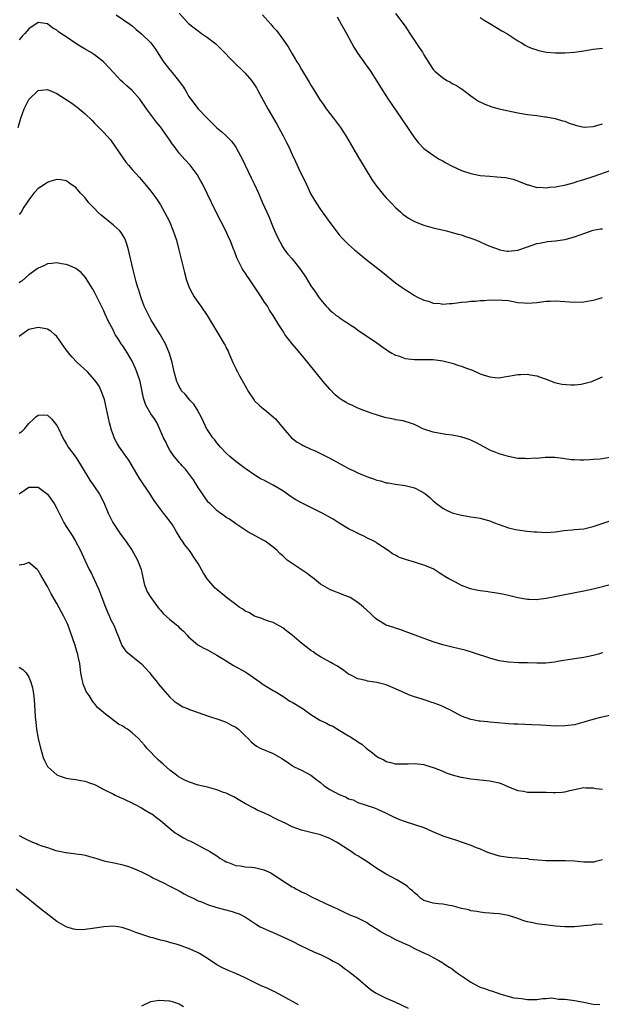
# Model space of a CAD drawing. Units: inches. Extents: x 2604000 to 2607000, y 1488000 to 1491000.
# Drawn here: x 2604139 to 2604263, y 1490492 to 1490702 of the extents above; entities that cross this region are included whole.
import ezdxf

# ---------------------------------------------------------------- set-up
doc = ezdxf.new("R2010")
doc.units = ezdxf.units.IN
doc.header["$MEASUREMENT"] = 0
doc.layers.add('LD26041488_10ft', color=41, linetype='Continuous')

msp = doc.modelspace()

# ---------------------------------------------------------------- linework, layer by layer
at = {"layer": 'LD26041488_10ft'}
for points, elevation in [([(2604159.63, 1490703), (2604162.51, 1490701), (2604163, 1490700.6), (2604163.85, 1490699.85), (2604165, 1490698.93), (2604167, 1490697.02), (2604167.85, 1490695.85), (2604169.65, 1490693), (2604171, 1490691.27), (2604171.13, 1490691.13), (2604172.85, 1490689), (2604173, 1490688.77), (2604173.77, 1490687.77), (2604174.23, 1490687), (2604174.53, 1490686.53), (2604175, 1490685.7), (2604175.48, 1490685), (2604177, 1490683), (2604179, 1490680.89), (2604180.9, 1490679), (2604181, 1490678.9), (2604182.06, 1490678.06), (2604183, 1490677.22), (2604184.11, 1490676.11), (2604184.88, 1490675), (2604185, 1490674.81), (2604186.02, 1490673), (2604186.36, 1490672.36), (2604188.32, 1490668.32), (2604188.9, 1490667), (2604189.82, 1490665), (2604190.2, 1490664.2), (2604190.72, 1490663), (2604192.06, 1490660.06), (2604193, 1490657.74), (2604193.82, 1490655.82), (2604195, 1490653.52), (2604195.35, 1490653), (2604196.09, 1490652.09), (2604197, 1490651.07), (2604198.8, 1490648.8), (2604199.98, 1490647), (2604201, 1490645.32), (2604201.99, 1490643.99), (2604202.61, 1490643), (2604203, 1490642.43), (2604204.24, 1490641), (2604204.62, 1490640.62), (2604205, 1490640.14), (2604205.66, 1490639.66), (2604206.39, 1490639), (2604206.77, 1490638.77), (2604207, 1490638.57), (2604208.27, 1490637.73), (2604209, 1490637.28), (2604209.37, 1490637), (2604210.37, 1490636.37), (2604211, 1490635.91), (2604211.52, 1490635.52), (2604215, 1490633.17), (2604216.26, 1490632.26), (2604217, 1490631.78), (2604217.45, 1490631.45), (2604218.19, 1490631), (2604219, 1490630.59), (2604219.6, 1490630.4), (2604221, 1490629.89), (2604223, 1490629.63), (2604224.38, 1490629.62), (2604225, 1490629.66), (2604226.37, 1490629.63), (2604227, 1490629.67), (2604228.55, 1490629.45), (2604229, 1490629.4), (2604231, 1490628.87), (2604232.4, 1490628.4), (2604233, 1490628.23), (2604233.88, 1490627.88), (2604235.35, 1490627.35), (2604237, 1490626.63), (2604237.58, 1490626.42), (2604239, 1490625.94), (2604240.18, 1490625.82), (2604241, 1490625.78), (2604242.07, 1490625.93), (2604243, 1490626.11), (2604243.78, 1490626.22), (2604245, 1490626.47), (2604245.55, 1490626.45), (2604247, 1490626.52), (2604247.62, 1490626.38), (2604249, 1490626.15), (2604250.33, 1490625.67), (2604251, 1490625.45), (2604252.27, 1490625), (2604252.79, 1490624.79), (2604254.39, 1490624.39), (2604256.24, 1490624.24), (2604257, 1490624.29), (2604258.44, 1490624.44), (2604259, 1490624.54), (2604260.73, 1490625), (2604261, 1490625.09), (2604263, 1490626)], 9160), ([(2604173, 1490703.32), (2604175, 1490701.13), (2604176.18, 1490700.18), (2604177, 1490699.55), (2604177.77, 1490699), (2604179, 1490698.16), (2604180.51, 1490697), (2604180.78, 1490696.78), (2604181.8, 1490695.8), (2604184.73, 1490692.73), (2604186.57, 1490691), (2604187, 1490690.58), (2604188.36, 1490689), (2604189, 1490688.11), (2604189.42, 1490687.42), (2604189.67, 1490687), (2604191.83, 1490683), (2604193.72, 1490679.72), (2604195, 1490677.37), (2604195.81, 1490675.81), (2604196.2, 1490675), (2604197, 1490673.27), (2604197.74, 1490671.74), (2604198.07, 1490671), (2604198.38, 1490670.38), (2604199, 1490669.01), (2604199.67, 1490667.67), (2604199.97, 1490667), (2604201, 1490664.84), (2604202.1, 1490663), (2604203, 1490661.59), (2604205, 1490658.79), (2604207, 1490656.19), (2604207.54, 1490655.54), (2604208.07, 1490655), (2604209, 1490654.1), (2604210.24, 1490653), (2604211, 1490652.39), (2604212.69, 1490651), (2604215.21, 1490649), (2604216.22, 1490648.22), (2604219, 1490645.99), (2604220.41, 1490645), (2604221, 1490644.56), (2604221.98, 1490643.98), (2604223, 1490643.3), (2604223.53, 1490643), (2604225, 1490642.28), (2604225.96, 1490642.04), (2604227, 1490641.65), (2604228.44, 1490641.56), (2604229, 1490641.44), (2604230.44, 1490641.56), (2604231, 1490641.56), (2604233, 1490641.82), (2604234.11, 1490641.89), (2604235, 1490642.04), (2604235.96, 1490642.04), (2604237, 1490642.19), (2604237.83, 1490642.17), (2604239, 1490642.33), (2604239.7, 1490642.3), (2604241, 1490642.37), (2604241.72, 1490642.28), (2604243, 1490642.17), (2604245, 1490641.8), (2604246.29, 1490641.71), (2604247, 1490641.64), (2604249, 1490641.81), (2604251, 1490642.04), (2604251.92, 1490642.08), (2604253, 1490642.1), (2604257, 1490641.87), (2604259, 1490641.92), (2604261, 1490642.26), (2604261.58, 1490642.42), (2604263, 1490642.87)], 9170), ([(2604190.69, 1490703), (2604192.45, 1490701), (2604192.72, 1490700.72), (2604193, 1490700.37), (2604193.65, 1490699.65), (2604195, 1490697.8), (2604196.14, 1490696.14), (2604197, 1490694.64), (2604197.63, 1490693.63), (2604198, 1490693), (2604198.39, 1490692.39), (2604199, 1490691.32), (2604200.63, 1490688.63), (2604201, 1490687.99), (2604201.6, 1490687), (2604202.85, 1490685), (2604203.73, 1490683.73), (2604204.25, 1490683), (2604205, 1490681.99), (2604205.78, 1490681), (2604207.27, 1490679), (2604208.57, 1490677), (2604210.89, 1490673), (2604213.95, 1490667.95), (2604214.57, 1490667), (2604215, 1490666.43), (2604216.15, 1490665), (2604216.54, 1490664.54), (2604217, 1490664.06), (2604217.51, 1490663.51), (2604218.06, 1490663), (2604219, 1490662.01), (2604220.11, 1490661), (2604220.56, 1490660.56), (2604221.7, 1490659.7), (2604223, 1490659.01), (2604225, 1490658.23), (2604227, 1490657.67), (2604229.79, 1490657), (2604231, 1490656.69), (2604232.29, 1490656.29), (2604233, 1490656.14), (2604233.83, 1490655.83), (2604235, 1490655.49), (2604236.16, 1490655), (2604237, 1490654.67), (2604238.14, 1490654.14), (2604239, 1490653.78), (2604241, 1490653.02), (2604241.13, 1490653), (2604242.73, 1490652.73), (2604243, 1490652.71), (2604245, 1490652.91), (2604247, 1490653.59), (2604248, 1490654), (2604249, 1490654.3), (2604249.57, 1490654.43), (2604251, 1490654.71), (2604251.28, 1490654.72), (2604253, 1490654.91), (2604255, 1490655.19), (2604255.28, 1490655.28), (2604257, 1490655.72), (2604258.19, 1490656.19), (2604259, 1490656.48), (2604261, 1490657.13), (2604262.58, 1490657.42), (2604263, 1490657.48)], 9180), ([(2604219, 1490703.24), (2604221, 1490700.57), (2604222.01, 1490699), (2604223, 1490697.51), (2604224.03, 1490696.03), (2604224.68, 1490695), (2604225, 1490694.43), (2604226.36, 1490692.36), (2604227, 1490691.33), (2604227.3, 1490691), (2604229, 1490689.55), (2604229.36, 1490689.36), (2604229.91, 1490689), (2604230.63, 1490688.63), (2604231, 1490688.39), (2604231.96, 1490687.96), (2604233, 1490687.23), (2604233.15, 1490687.15), (2604235, 1490685.72), (2604236, 1490685), (2604236.6, 1490684.6), (2604237.94, 1490683.94), (2604239.42, 1490683.42), (2604241, 1490683), (2604243, 1490682.56), (2604245, 1490682.14), (2604247, 1490681.79), (2604248.41, 1490681.59), (2604249, 1490681.52), (2604250.71, 1490681.29), (2604251, 1490681.27), (2604252.94, 1490680.94), (2604254.44, 1490680.44), (2604255, 1490680.32), (2604255.89, 1490679.89), (2604257, 1490679.59), (2604257.41, 1490679.41), (2604259.08, 1490679.08), (2604261, 1490679.2), (2604261.25, 1490679.25), (2604263, 1490679.8)], 9200), ([(2604264.89, 1490608.89), (2604262.48, 1490608.48), (2604261, 1490608.36), (2604260.28, 1490608.28), (2604259, 1490608.27), (2604258.23, 1490608.23), (2604257, 1490608.31), (2604256.33, 1490608.33), (2604255, 1490608.53), (2604254.57, 1490608.57), (2604252.82, 1490608.82), (2604251, 1490608.81), (2604250.82, 1490608.82), (2604249, 1490608.61), (2604248.64, 1490608.64), (2604247, 1490608.5), (2604246.56, 1490608.56), (2604245, 1490608.62), (2604242.99, 1490608.99), (2604241, 1490609.57), (2604239.97, 1490610.03), (2604239, 1490610.4), (2604237.86, 1490611), (2604237, 1490611.5), (2604236.02, 1490612.02), (2604235, 1490612.48), (2604234.63, 1490612.63), (2604233.54, 1490613), (2604232.79, 1490613.21), (2604231, 1490613.56), (2604229.69, 1490613.69), (2604227, 1490614.18), (2604225, 1490614.85), (2604224.64, 1490615), (2604223.56, 1490615.56), (2604223, 1490615.8), (2604222.13, 1490616.13), (2604221, 1490616.47), (2604220.57, 1490616.57), (2604219, 1490616.84), (2604218.88, 1490616.88), (2604218.18, 1490617), (2604216.68, 1490617.32), (2604213.79, 1490618.21), (2604211.68, 1490619), (2604211.21, 1490619.21), (2604211, 1490619.28), (2604209.84, 1490619.84), (2604209, 1490620.22), (2604208.49, 1490620.49), (2604207.66, 1490621), (2604207, 1490621.45), (2604206.16, 1490622.16), (2604205, 1490623.31), (2604203.57, 1490625), (2604200.34, 1490629), (2604198.7, 1490631), (2604197.92, 1490631.92), (2604197.04, 1490633), (2604195.48, 1490635), (2604195.28, 1490635.28), (2604195, 1490635.73), (2604194.17, 1490637), (2604192.98, 1490639), (2604192.18, 1490640.18), (2604191.74, 1490641), (2604191, 1490642.06), (2604190.4, 1490643), (2604189.83, 1490643.83), (2604189, 1490645.14), (2604187.69, 1490647), (2604187.41, 1490647.41), (2604187, 1490648.08), (2604186.62, 1490648.62), (2604186.38, 1490649), (2604185.83, 1490650.17), (2604185.28, 1490651.28), (2604184.73, 1490652.73), (2604184.64, 1490653), (2604183.82, 1490655), (2604183.55, 1490655.55), (2604182.88, 1490657), (2604180.88, 1490661), (2604178.95, 1490664.95), (2604177.92, 1490667), (2604177.6, 1490667.6), (2604176.88, 1490668.88), (2604176.81, 1490669), (2604175.34, 1490671), (2604174.21, 1490672.21), (2604173, 1490673.56), (2604171.89, 1490675), (2604171.51, 1490675.51), (2604171, 1490676.33), (2604170.54, 1490677), (2604169, 1490679.14), (2604168.15, 1490680.15), (2604167.51, 1490681), (2604166.06, 1490683), (2604165.63, 1490683.63), (2604164.79, 1490684.79), (2604164.63, 1490685), (2604163, 1490686.84), (2604161.87, 1490687.87), (2604161, 1490688.63), (2604160.61, 1490689), (2604159, 1490690.69), (2604157, 1490692.92), (2604156.91, 1490693), (2604155, 1490694.47), (2604154.15, 1490695), (2604153, 1490695.67), (2604152.19, 1490696.19), (2604151, 1490696.9), (2604149, 1490698.26), (2604147.86, 1490699), (2604147.37, 1490699.37), (2604147, 1490699.69), (2604146.14, 1490700.14), (2604145, 1490701.02), (2604143, 1490701.37), (2604141, 1490700.02), (2604140.15, 1490699), (2604139.6, 1490698.4), (2604139, 1490697.63)], 9150), ([(2604206.55, 1490702.55), (2604207.45, 1490701), (2604207.98, 1490699.98), (2604208.55, 1490699), (2604209.65, 1490697), (2604210.12, 1490696.12), (2604211, 1490694.71), (2604212.22, 1490693), (2604212.53, 1490692.53), (2604213.67, 1490691), (2604215, 1490688.86), (2604216.12, 1490687), (2604217.44, 1490685), (2604220.19, 1490681), (2604221.55, 1490679), (2604222.12, 1490678.12), (2604223, 1490676.83), (2604223.79, 1490675.79), (2604225, 1490674.51), (2604227, 1490673.09), (2604228.26, 1490672.26), (2604229, 1490671.92), (2604229.55, 1490671.55), (2604230.85, 1490670.85), (2604233, 1490669.84), (2604235, 1490669.19), (2604237, 1490668.82), (2604239, 1490668.64), (2604240.53, 1490668.53), (2604242.34, 1490668.34), (2604244, 1490668), (2604245.47, 1490667.47), (2604247, 1490666.8), (2604247.23, 1490666.77), (2604249, 1490666.25), (2604249.68, 1490666.32), (2604251, 1490666.18), (2604251.69, 1490666.31), (2604253, 1490666.36), (2604255.2, 1490666.8), (2604257, 1490667.33), (2604257.5, 1490667.5), (2604259, 1490667.94), (2604261, 1490668.58), (2604265, 1490669.99)], 9190), ([(2604237, 1490702.41), (2604237.8, 1490701.8), (2604239, 1490701.15), (2604240.33, 1490700.33), (2604241.59, 1490699.59), (2604242.65, 1490699), (2604245, 1490697.44), (2604245.74, 1490697), (2604246.51, 1490696.51), (2604247, 1490696.24), (2604247.86, 1490695.86), (2604249, 1490695.49), (2604249.38, 1490695.38), (2604251.04, 1490695.04), (2604253, 1490694.85), (2604255, 1490694.86), (2604257, 1490695.04), (2604259, 1490695.31), (2604261, 1490695.64), (2604263, 1490695.89)], 9210), ([(2604138.75, 1490679), (2604139.3, 1490681), (2604140.01, 1490683), (2604141, 1490684.98), (2604143, 1490686.88), (2604145, 1490687.09), (2604147, 1490686.23), (2604149, 1490684.98), (2604150.19, 1490684.19), (2604151.34, 1490683.34), (2604151.76, 1490683), (2604153, 1490681.9), (2604154.48, 1490680.48), (2604155, 1490679.92), (2604157, 1490677.92), (2604158.36, 1490676.36), (2604161, 1490672.55), (2604161.66, 1490671.66), (2604162.24, 1490671), (2604163, 1490670.08), (2604164.46, 1490668.46), (2604165, 1490667.89), (2604167, 1490665.45), (2604168.02, 1490664.02), (2604169, 1490662.52), (2604169.88, 1490661), (2604170.9, 1490659), (2604171.74, 1490657), (2604172.04, 1490656.04), (2604172.4, 1490655), (2604172.93, 1490653), (2604174.13, 1490648.13), (2604174.56, 1490646.56), (2604175.11, 1490645), (2604175.73, 1490643.73), (2604176.18, 1490643), (2604177, 1490641.78), (2604177.56, 1490641), (2604178.91, 1490639), (2604181.24, 1490635.24), (2604182.58, 1490633), (2604182.73, 1490632.73), (2604183, 1490632.15), (2604183.39, 1490631.39), (2604183.57, 1490631), (2604183.97, 1490630.03), (2604184.42, 1490629), (2604184.61, 1490628.61), (2604185, 1490627.75), (2604185.27, 1490627.27), (2604185.39, 1490627), (2604185.83, 1490626.17), (2604186.69, 1490624.69), (2604187, 1490624.07), (2604187.39, 1490623.39), (2604187.58, 1490623), (2604188.9, 1490621), (2604189, 1490620.87), (2604189.97, 1490619.97), (2604191, 1490619.09), (2604191.13, 1490619), (2604193.44, 1490617), (2604195.07, 1490615.07), (2604196.87, 1490613), (2604198.06, 1490612.06), (2604199, 1490611.57), (2604199.34, 1490611.34), (2604201, 1490610.61), (2604201.74, 1490610.26), (2604204.3, 1490609), (2604205, 1490608.64), (2604207.98, 1490607), (2604209, 1490606.46), (2604209.97, 1490606.03), (2604211, 1490605.54), (2604212.31, 1490605), (2604213, 1490604.72), (2604214.28, 1490604.28), (2604215, 1490603.99), (2604215.81, 1490603.81), (2604217, 1490603.43), (2604217.39, 1490603.39), (2604219, 1490603.11), (2604221, 1490602.86), (2604223, 1490602.35), (2604224.38, 1490601.62), (2604225, 1490601.31), (2604225.42, 1490601), (2604226.3, 1490600.3), (2604227, 1490599.6), (2604227.32, 1490599.32), (2604227.72, 1490599), (2604229, 1490598.06), (2604229.68, 1490597.68), (2604231, 1490597.07), (2604233, 1490596.54), (2604234.3, 1490596.3), (2604235, 1490596.22), (2604236.03, 1490596.03), (2604237, 1490595.88), (2604237.69, 1490595.69), (2604239, 1490595.3), (2604239.77, 1490595), (2604241, 1490594.56), (2604243, 1490593.88), (2604244.5, 1490593.5), (2604245, 1490593.39), (2604246.86, 1490593.14), (2604248.44, 1490593), (2604249, 1490592.96), (2604251, 1490592.88), (2604253, 1490593.01), (2604254.72, 1490593.28), (2604256.55, 1490593.45), (2604257, 1490593.46), (2604259, 1490593.63), (2604261, 1490594.1), (2604261.66, 1490594.35), (2604265, 1490595.5)], 9140), ([(2604264.35, 1490581.65), (2604261.87, 1490581), (2604261, 1490580.8), (2604259, 1490580.37), (2604255, 1490579.6), (2604253.22, 1490579.22), (2604251, 1490578.79), (2604249.39, 1490578.61), (2604249, 1490578.55), (2604247.39, 1490578.61), (2604247, 1490578.6), (2604245, 1490578.94), (2604243, 1490579.42), (2604241.71, 1490579.71), (2604240.04, 1490580.04), (2604239, 1490580.15), (2604238.27, 1490580.27), (2604237, 1490580.41), (2604236.49, 1490580.49), (2604234.88, 1490580.88), (2604233, 1490581.59), (2604231.72, 1490582.28), (2604230.75, 1490582.75), (2604230.34, 1490583), (2604229.47, 1490583.47), (2604229, 1490583.81), (2604228.27, 1490584.27), (2604227.19, 1490585), (2604227, 1490585.1), (2604225, 1490585.91), (2604223.67, 1490586.33), (2604223, 1490586.51), (2604221.08, 1490587.08), (2604219.64, 1490587.64), (2604219, 1490588), (2604218.33, 1490588.33), (2604217.41, 1490589), (2604215, 1490590.6), (2604214.76, 1490590.77), (2604214.37, 1490591), (2604213, 1490591.64), (2604212.12, 1490592.12), (2604211, 1490592.62), (2604210.76, 1490592.76), (2604210.32, 1490593), (2604209, 1490593.64), (2604207, 1490594.86), (2604206.81, 1490595), (2604205.69, 1490595.69), (2604203.38, 1490597), (2604201, 1490598.16), (2604199, 1490599.19), (2604197.82, 1490599.82), (2604196.58, 1490600.58), (2604196.03, 1490601), (2604195, 1490601.7), (2604193, 1490602.95), (2604191.61, 1490603.61), (2604191, 1490603.95), (2604190.28, 1490604.28), (2604189.04, 1490605.04), (2604187, 1490606.49), (2604185, 1490607.98), (2604183.78, 1490609), (2604183, 1490609.7), (2604181.75, 1490611), (2604181.44, 1490611.44), (2604181, 1490611.93), (2604180.55, 1490612.55), (2604180.14, 1490613), (2604179, 1490614.67), (2604178.81, 1490615), (2604177.89, 1490617), (2604176.81, 1490619), (2604176.12, 1490620.12), (2604175.22, 1490621), (2604174.26, 1490622.26), (2604173.5, 1490623), (2604173.34, 1490623.34), (2604173, 1490623.89), (2604172.66, 1490624.66), (2604172.47, 1490625), (2604172.26, 1490625.74), (2604171.92, 1490627), (2604171.49, 1490629), (2604170.95, 1490630.95), (2604170.09, 1490633), (2604168.98, 1490635), (2604167, 1490638.15), (2604166.51, 1490639), (2604166.02, 1490640.02), (2604165.58, 1490641), (2604165, 1490642.54), (2604164.83, 1490643), (2604164.41, 1490644.41), (2604164.2, 1490645), (2604163.85, 1490646.15), (2604163.11, 1490649), (2604162.21, 1490653), (2604161.85, 1490654.15), (2604161.61, 1490655), (2604161.42, 1490655.42), (2604160.65, 1490656.65), (2604160.36, 1490657), (2604159, 1490658.24), (2604156.38, 1490660.38), (2604155.7, 1490661), (2604155, 1490661.75), (2604153.8, 1490663), (2604153, 1490664.01), (2604152, 1490665), (2604151, 1490666.27), (2604149.85, 1490667), (2604149.39, 1490667.39), (2604149, 1490667.69), (2604147.86, 1490667.86), (2604147, 1490667.96), (2604145.5, 1490667.5), (2604145, 1490667.32), (2604144.55, 1490667), (2604143.6, 1490666.4), (2604143, 1490666.01), (2604142.09, 1490665), (2604141, 1490663.64), (2604140.62, 1490663), (2604139.98, 1490662.02), (2604139.37, 1490661), (2604139, 1490660.5)], 9130), ([(2604263, 1490567.23), (2604262.11, 1490567), (2604261, 1490566.69), (2604259, 1490566.27), (2604257, 1490565.99), (2604253.4, 1490565.4), (2604252.74, 1490565.27), (2604250.91, 1490565.09), (2604249, 1490565.05), (2604247, 1490565.1), (2604245.16, 1490565.16), (2604243, 1490565.28), (2604241, 1490565.55), (2604240.25, 1490565.75), (2604239, 1490566.12), (2604238.37, 1490566.37), (2604236.39, 1490567), (2604235.36, 1490567.36), (2604233.8, 1490567.8), (2604232.21, 1490568.21), (2604231, 1490568.48), (2604229, 1490568.97), (2604227, 1490569.62), (2604221, 1490571.82), (2604220.12, 1490572.12), (2604219, 1490572.47), (2604218.62, 1490572.62), (2604217, 1490573.17), (2604215, 1490574.38), (2604214.66, 1490574.66), (2604213.64, 1490575.64), (2604212.16, 1490577), (2604211, 1490577.98), (2604209.33, 1490579), (2604209.11, 1490579.11), (2604209, 1490579.19), (2604207.64, 1490579.64), (2604207, 1490579.96), (2604206.23, 1490580.23), (2604205, 1490580.71), (2604204.52, 1490581), (2604203, 1490581.88), (2604201.3, 1490583.3), (2604201, 1490583.48), (2604200.16, 1490584.16), (2604195.95, 1490587), (2604195.43, 1490587.43), (2604195, 1490587.88), (2604194.38, 1490588.38), (2604193.79, 1490589), (2604193, 1490589.73), (2604191.24, 1490591), (2604191, 1490591.14), (2604188.48, 1490592.48), (2604187.61, 1490593), (2604185, 1490594.73), (2604183.67, 1490595.67), (2604183, 1490596.07), (2604182.48, 1490596.48), (2604181.73, 1490597), (2604181, 1490597.55), (2604179.49, 1490599), (2604179.25, 1490599.25), (2604179, 1490599.54), (2604177, 1490602.43), (2604176.02, 1490604.02), (2604174.31, 1490606.31), (2604173.65, 1490607), (2604173.36, 1490607.36), (2604173, 1490607.72), (2604172.44, 1490608.44), (2604171.95, 1490609), (2604171, 1490610.37), (2604170.62, 1490611), (2604170.14, 1490612.14), (2604169.67, 1490613), (2604168.83, 1490615), (2604168.23, 1490616.23), (2604167.76, 1490617), (2604167, 1490618.1), (2604165.93, 1490619.93), (2604165.55, 1490621), (2604165.4, 1490621.4), (2604164.68, 1490625), (2604164.02, 1490627), (2604163.72, 1490627.72), (2604163.15, 1490629), (2604163, 1490629.3), (2604162.01, 1490631), (2604161, 1490632.57), (2604160.69, 1490633), (2604160.17, 1490633.83), (2604159.41, 1490635), (2604159.26, 1490635.26), (2604159, 1490635.8), (2604158.57, 1490636.57), (2604157.91, 1490637.91), (2604157.29, 1490639.29), (2604157, 1490639.99), (2604155, 1490643.98), (2604154.64, 1490644.64), (2604153.09, 1490647.09), (2604152.14, 1490648.14), (2604151, 1490648.99), (2604149.62, 1490649.62), (2604149, 1490649.84), (2604147.98, 1490650.02), (2604147, 1490650.23), (2604145.93, 1490650.07), (2604145, 1490650), (2604144.36, 1490649.64), (2604143, 1490649.07), (2604141, 1490647.63), (2604139.61, 1490646.39), (2604139, 1490645.99)], 9120), ([(2604265.81, 1490554.19), (2604262.53, 1490553.47), (2604260.92, 1490553.08), (2604259, 1490552.5), (2604257, 1490551.97), (2604255, 1490551.7), (2604253, 1490551.68), (2604251, 1490551.78), (2604249.87, 1490551.87), (2604247.97, 1490551.97), (2604245, 1490552.05), (2604244.11, 1490552.11), (2604243, 1490552.16), (2604242.25, 1490552.25), (2604239, 1490552.54), (2604238.55, 1490552.55), (2604237, 1490552.7), (2604236.71, 1490552.71), (2604235.4, 1490553), (2604235, 1490553.08), (2604233, 1490553.81), (2604230.79, 1490555), (2604229.58, 1490555.58), (2604229, 1490555.81), (2604228.19, 1490556.19), (2604227, 1490556.6), (2604226.72, 1490556.72), (2604225.88, 1490557), (2604224.62, 1490557.38), (2604223, 1490557.91), (2604222.19, 1490558.19), (2604221, 1490558.69), (2604219, 1490559.61), (2604218, 1490560), (2604217, 1490560.42), (2604215, 1490560.93), (2604213, 1490561.25), (2604212.65, 1490561.35), (2604211, 1490561.76), (2604209.46, 1490562.54), (2604209, 1490562.75), (2604208.6, 1490563), (2604207.68, 1490563.68), (2604206.49, 1490564.49), (2604205.58, 1490565), (2604205.22, 1490565.22), (2604204.31, 1490565.69), (2604203, 1490566.42), (2604202.11, 1490567), (2604201.45, 1490567.45), (2604201, 1490567.73), (2604199, 1490569.31), (2604197, 1490571.01), (2604195.87, 1490571.87), (2604195, 1490572.6), (2604193, 1490573.71), (2604191.98, 1490574.02), (2604191, 1490574.36), (2604190.57, 1490574.57), (2604189, 1490575.04), (2604187.81, 1490575.81), (2604187, 1490576.15), (2604186.53, 1490576.53), (2604185.74, 1490577), (2604185, 1490577.53), (2604183.06, 1490579), (2604181, 1490580.7), (2604180.66, 1490581), (2604178.95, 1490583), (2604178.17, 1490584.17), (2604177, 1490586.24), (2604176.54, 1490587), (2604175.17, 1490589), (2604174.21, 1490590.21), (2604173.71, 1490591), (2604173.39, 1490591.39), (2604173, 1490592.06), (2604172.63, 1490592.63), (2604172.43, 1490593), (2604171.54, 1490594.46), (2604171, 1490595.29), (2604170.23, 1490596.23), (2604169.65, 1490597), (2604169, 1490597.82), (2604167.65, 1490599.65), (2604166.79, 1490601), (2604164.51, 1490604.51), (2604163.03, 1490607.03), (2604162.27, 1490608.27), (2604161.72, 1490609), (2604160.28, 1490611), (2604159.78, 1490611.78), (2604159.18, 1490613), (2604159, 1490613.49), (2604158.62, 1490614.62), (2604158.21, 1490616.21), (2604157.11, 1490621.11), (2604157, 1490621.47), (2604156.44, 1490623), (2604155.95, 1490623.95), (2604155.28, 1490625), (2604155, 1490625.35), (2604153.51, 1490627), (2604151.31, 1490629), (2604150.19, 1490630.19), (2604149.5, 1490631), (2604149, 1490631.73), (2604147, 1490634.56), (2604146.51, 1490635), (2604145.7, 1490635.7), (2604145, 1490636.07), (2604144.27, 1490636.27), (2604143, 1490636.43), (2604141, 1490636), (2604139.57, 1490635), (2604139, 1490634.54)], 9110), ([(2604139, 1490613.96), (2604139.59, 1490614.41), (2604140.21, 1490615), (2604141, 1490616.01), (2604142.08, 1490617), (2604142.54, 1490617.46), (2604143, 1490617.83), (2604144.12, 1490617.88), (2604145, 1490617.8), (2604145.82, 1490617), (2604147, 1490615.64), (2604147.31, 1490615), (2604148.23, 1490613), (2604148.51, 1490612.51), (2604149, 1490611.78), (2604149.4, 1490611), (2604150.07, 1490610.07), (2604151, 1490608.85), (2604152.15, 1490607), (2604153.97, 1490603.97), (2604154.71, 1490603), (2604155, 1490602.6), (2604156.05, 1490601), (2604157, 1490599.2), (2604157.93, 1490597), (2604158.26, 1490596.26), (2604158.91, 1490595), (2604160.51, 1490592.51), (2604161.67, 1490591), (2604163.01, 1490589), (2604163.74, 1490587.74), (2604164.12, 1490587), (2604164.88, 1490585), (2604165.26, 1490583.26), (2604165.64, 1490581.64), (2604165.89, 1490581), (2604166.22, 1490580.22), (2604167, 1490579), (2604168.44, 1490577), (2604168.67, 1490576.67), (2604169, 1490576.33), (2604169.6, 1490575.6), (2604171, 1490574.36), (2604172.67, 1490573), (2604173, 1490572.67), (2604173.88, 1490571.88), (2604174.71, 1490571), (2604175, 1490570.66), (2604176.96, 1490568.96), (2604178.24, 1490568.24), (2604179, 1490567.86), (2604181, 1490566.79), (2604182.09, 1490566.09), (2604183, 1490565.54), (2604184.56, 1490564.56), (2604187.14, 1490563.14), (2604187.36, 1490563), (2604190.2, 1490561), (2604190.66, 1490560.66), (2604191, 1490560.45), (2604191.88, 1490559.88), (2604193, 1490559.25), (2604193.37, 1490559), (2604195, 1490558.01), (2604196.52, 1490557), (2604197, 1490556.73), (2604199.31, 1490555.31), (2604201, 1490554.13), (2604202.92, 1490552.92), (2604204.27, 1490552.27), (2604205, 1490551.89), (2604205.63, 1490551.63), (2604207, 1490550.84), (2604209, 1490549.61), (2604209.4, 1490549.4), (2604209.93, 1490549), (2604210.59, 1490548.59), (2604211, 1490548.3), (2604211.82, 1490547.82), (2604212.74, 1490547), (2604214.05, 1490545.95), (2604215, 1490545.21), (2604215.34, 1490545), (2604216.47, 1490544.47), (2604217, 1490544.14), (2604217.94, 1490543.94), (2604219, 1490543.67), (2604219.65, 1490543.65), (2604221.66, 1490543.66), (2604223, 1490543.7), (2604225, 1490543.47), (2604225.35, 1490543.35), (2604227, 1490542.88), (2604227.19, 1490542.81), (2604229, 1490542.08), (2604229.75, 1490541.75), (2604231, 1490541.33), (2604232.83, 1490540.83), (2604233, 1490540.79), (2604235, 1490540.46), (2604236.34, 1490540.34), (2604239, 1490540.04), (2604241, 1490539.58), (2604241.43, 1490539.43), (2604243, 1490538.78), (2604245, 1490537.99), (2604246.19, 1490537.81), (2604247, 1490537.65), (2604248.35, 1490537.65), (2604251, 1490537.6), (2604252.47, 1490537.53), (2604253, 1490537.52), (2604254.38, 1490537.62), (2604255, 1490537.69), (2604256.06, 1490537.94), (2604257, 1490538.2), (2604259, 1490538.58), (2604259.44, 1490538.56), (2604261, 1490538.53), (2604261.59, 1490538.41), (2604263, 1490538.27)], 9100), ([(2604139, 1490601.07), (2604140.13, 1490601.87), (2604141, 1490602.51), (2604141.49, 1490602.51), (2604143, 1490602.47), (2604145, 1490601.02), (2604146.43, 1490599), (2604147, 1490597.97), (2604148.49, 1490595), (2604149, 1490594.13), (2604150.21, 1490592.21), (2604150.93, 1490591), (2604152, 1490589), (2604152.92, 1490587), (2604153.86, 1490585), (2604154.25, 1490584.25), (2604155, 1490582.73), (2604155.79, 1490581), (2604156.15, 1490580.15), (2604156.55, 1490579), (2604157.31, 1490577), (2604157.8, 1490575.8), (2604158.2, 1490575), (2604158.42, 1490574.42), (2604159.18, 1490573), (2604159.66, 1490571.66), (2604159.96, 1490571), (2604160.6, 1490569.4), (2604160.79, 1490568.79), (2604161.63, 1490567.63), (2604165, 1490564.95), (2604166.73, 1490563), (2604167, 1490562.64), (2604168.33, 1490561), (2604168.61, 1490560.61), (2604169.5, 1490559.5), (2604171, 1490557.8), (2604171.92, 1490557), (2604172.54, 1490556.54), (2604173.8, 1490555.8), (2604175, 1490555.32), (2604175.21, 1490555.21), (2604177, 1490554.55), (2604179, 1490553.86), (2604181.63, 1490553), (2604183, 1490552.5), (2604183.96, 1490551.96), (2604185, 1490551.42), (2604185.6, 1490551), (2604187, 1490549.62), (2604187.66, 1490549), (2604188.3, 1490548.3), (2604189.43, 1490547.43), (2604190.23, 1490547), (2604193, 1490545.82), (2604194.81, 1490544.81), (2604195, 1490544.67), (2604196.03, 1490544.03), (2604197, 1490543.3), (2604197.18, 1490543.18), (2604198.5, 1490542.5), (2604199, 1490542.29), (2604201, 1490541.2), (2604202.22, 1490540.22), (2604203, 1490539.65), (2604203.8, 1490539), (2604205, 1490538.21), (2604207, 1490537.11), (2604208.52, 1490536.52), (2604209, 1490536.22), (2604209.96, 1490535.96), (2604211, 1490535.43), (2604214.33, 1490534.33), (2604215, 1490534.07), (2604217, 1490533.16), (2604218.42, 1490532.42), (2604219.81, 1490531.81), (2604221, 1490531.37), (2604223, 1490530.76), (2604223.4, 1490530.6), (2604225, 1490530.08), (2604226.71, 1490529.29), (2604229, 1490528.32), (2604231, 1490527.66), (2604231.52, 1490527.52), (2604235, 1490526.37), (2604236.12, 1490525.88), (2604237, 1490525.54), (2604238.18, 1490525), (2604238.77, 1490524.77), (2604240.28, 1490524.28), (2604241, 1490524.08), (2604243, 1490523.76), (2604243.73, 1490523.73), (2604245, 1490523.65), (2604245.58, 1490523.58), (2604247, 1490523.49), (2604247.4, 1490523.4), (2604249.22, 1490523.22), (2604251, 1490523.11), (2604253, 1490523.08), (2604253.1, 1490523.1), (2604255, 1490523.07), (2604255.09, 1490523.09), (2604257, 1490522.99), (2604259, 1490522.78), (2604261, 1490522.78), (2604261.19, 1490522.81), (2604261.84, 1490523), (2604263, 1490523.29)], 9090), ([(2604263, 1490509.47), (2604261.51, 1490509.51), (2604261, 1490509.41), (2604260.69, 1490509.31), (2604259, 1490509.18), (2604257, 1490509), (2604255, 1490508.99), (2604253, 1490509.14), (2604249.55, 1490509.55), (2604249, 1490509.64), (2604248.15, 1490509.85), (2604247, 1490510.07), (2604246.26, 1490510.26), (2604245, 1490510.73), (2604243, 1490511.38), (2604241, 1490511.74), (2604239.8, 1490511.8), (2604239, 1490511.89), (2604237.97, 1490511.97), (2604237, 1490512.06), (2604236.23, 1490512.23), (2604235, 1490512.41), (2604234.56, 1490512.56), (2604233, 1490512.89), (2604231, 1490513.44), (2604230.47, 1490513.53), (2604229, 1490513.82), (2604228.12, 1490513.88), (2604227, 1490514), (2604225, 1490514.6), (2604224.38, 1490515), (2604223.68, 1490515.68), (2604223, 1490516.24), (2604222.6, 1490516.6), (2604222.08, 1490517), (2604221.53, 1490517.53), (2604221, 1490517.94), (2604219.25, 1490519), (2604217, 1490520.17), (2604215, 1490521.39), (2604212.65, 1490523), (2604211.62, 1490523.62), (2604211, 1490524.05), (2604210.38, 1490524.38), (2604209.54, 1490525), (2604209, 1490525.32), (2604207.98, 1490526.02), (2604206.77, 1490526.77), (2604206.45, 1490527), (2604205.48, 1490527.48), (2604205, 1490527.79), (2604204.11, 1490528.11), (2604203, 1490528.57), (2604201.29, 1490529), (2604199, 1490529.54), (2604197, 1490530.27), (2604195.52, 1490531), (2604195, 1490531.23), (2604193.83, 1490531.83), (2604193, 1490532.24), (2604192.48, 1490532.48), (2604191, 1490533.22), (2604189.73, 1490533.73), (2604189, 1490534.13), (2604187.12, 1490535.12), (2604185.85, 1490535.85), (2604184.61, 1490536.61), (2604183.83, 1490537), (2604183, 1490537.38), (2604182.42, 1490537.58), (2604181, 1490538.13), (2604179.48, 1490538.52), (2604179, 1490538.68), (2604177, 1490539.12), (2604175, 1490539.79), (2604174.19, 1490540.19), (2604172.88, 1490540.88), (2604172.71, 1490541), (2604171, 1490542.31), (2604169.56, 1490543.56), (2604168.51, 1490544.51), (2604166.09, 1490547), (2604165.59, 1490547.59), (2604165, 1490548.33), (2604164.34, 1490549), (2604163, 1490550.26), (2604161.99, 1490551), (2604161.36, 1490551.37), (2604161, 1490551.63), (2604160.11, 1490552.11), (2604157, 1490554.48), (2604156.42, 1490555), (2604155.65, 1490555.65), (2604155, 1490556.45), (2604154.73, 1490556.73), (2604153.83, 1490558.17), (2604153.25, 1490559), (2604153.16, 1490559.16), (2604153, 1490559.57), (2604152.57, 1490560.57), (2604152.48, 1490561), (2604152.4, 1490561.6), (2604152.12, 1490563), (2604151.84, 1490565), (2604151.52, 1490566.48), (2604151.42, 1490567), (2604151.33, 1490567.33), (2604150.85, 1490568.85), (2604149.83, 1490571.83), (2604149.29, 1490573.29), (2604149, 1490573.99), (2604148.5, 1490575), (2604147, 1490577.72), (2604145.8, 1490579.8), (2604145, 1490581.36), (2604143.63, 1490583.63), (2604143, 1490584.8), (2604142.8, 1490585), (2604141, 1490586.47), (2604139.95, 1490586.05), (2604139, 1490585.88)], 9080), ([(2604139, 1490564.24), (2604139.74, 1490563.74), (2604140.44, 1490563), (2604141, 1490562.1), (2604141.47, 1490561), (2604141.78, 1490559.78), (2604141.94, 1490559), (2604142.07, 1490558.07), (2604142.24, 1490556.24), (2604142.37, 1490553.63), (2604142.45, 1490553), (2604142.52, 1490552.52), (2604142.66, 1490551), (2604142.99, 1490549), (2604143.48, 1490547), (2604143.74, 1490546.26), (2604144.11, 1490545), (2604144.34, 1490544.34), (2604145, 1490543.06), (2604145.05, 1490543), (2604147, 1490541.3), (2604147.71, 1490541), (2604149, 1490540.57), (2604150.36, 1490540.36), (2604151, 1490540.29), (2604152.08, 1490540.08), (2604153, 1490539.96), (2604153.7, 1490539.7), (2604155, 1490539.28), (2604155.59, 1490539), (2604157, 1490538.18), (2604159, 1490537.18), (2604159.41, 1490537), (2604160.48, 1490536.48), (2604161, 1490536.3), (2604161.84, 1490535.84), (2604163, 1490535.35), (2604163.21, 1490535.21), (2604163.67, 1490535), (2604165, 1490534.31), (2604165.78, 1490533.78), (2604167, 1490533.11), (2604167.15, 1490533), (2604168.2, 1490532.2), (2604169, 1490531.6), (2604170.41, 1490530.41), (2604172.16, 1490529), (2604172.65, 1490528.65), (2604173.92, 1490527.92), (2604175, 1490527.33), (2604175.24, 1490527.24), (2604175.79, 1490527), (2604178.41, 1490525.59), (2604179, 1490525.3), (2604179.51, 1490525), (2604181, 1490524.08), (2604181.6, 1490523.6), (2604182.62, 1490523), (2604183, 1490522.81), (2604183.26, 1490522.74), (2604185, 1490522.05), (2604186.06, 1490521.94), (2604187, 1490521.74), (2604188.35, 1490521.65), (2604189, 1490521.57), (2604191, 1490521.13), (2604192.44, 1490520.44), (2604193, 1490520.12), (2604193.69, 1490519.69), (2604195, 1490518.75), (2604197, 1490517.49), (2604197.34, 1490517.34), (2604197.94, 1490517), (2604198.66, 1490516.66), (2604199, 1490516.44), (2604200, 1490516), (2604201, 1490515.46), (2604203.98, 1490514.02), (2604206.75, 1490512.75), (2604208.07, 1490512.07), (2604209, 1490511.69), (2604209.44, 1490511.44), (2604210.6, 1490511), (2604211.33, 1490510.67), (2604213, 1490509.8), (2604213.47, 1490509.47), (2604214.27, 1490509), (2604214.69, 1490508.69), (2604215, 1490508.53), (2604215.9, 1490507.9), (2604217.22, 1490507.22), (2604217.7, 1490507), (2604219, 1490506.27), (2604221, 1490505.35), (2604221.9, 1490505), (2604223, 1490504.4), (2604225.3, 1490503.3), (2604225.99, 1490503), (2604227, 1490502.48), (2604228.19, 1490501.81), (2604229, 1490501.32), (2604229.17, 1490501.17), (2604230.38, 1490500.38), (2604231, 1490500.03), (2604231.55, 1490499.55), (2604232.33, 1490499), (2604233, 1490498.57), (2604234.31, 1490497.69), (2604235, 1490497.21), (2604236.42, 1490496.42), (2604237, 1490496.16), (2604237.87, 1490495.87), (2604239, 1490495.44), (2604239.37, 1490495.37), (2604241.33, 1490494.67), (2604244.11, 1490493.89), (2604245, 1490493.77), (2604245.76, 1490493.76), (2604247, 1490493.51), (2604248.5, 1490493.5), (2604249, 1490493.53), (2604250.29, 1490493.71), (2604251, 1490493.72), (2604252.15, 1490493.85), (2604253, 1490493.76), (2604253.61, 1490493.61), (2604255, 1490493.59), (2604256.6, 1490493.4), (2604257, 1490493.31), (2604259, 1490492.94), (2604261, 1490492.52), (2604262.43, 1490492.43)], 9070), ([(2604139, 1490528.41), (2604139.9, 1490527.9), (2604141, 1490527.32), (2604141.24, 1490527.24), (2604141.78, 1490527), (2604142.68, 1490526.67), (2604143, 1490526.52), (2604143.8, 1490526.2), (2604145, 1490525.83), (2604146.77, 1490525.23), (2604147.88, 1490525), (2604148.82, 1490524.82), (2604149, 1490524.76), (2604150.6, 1490524.6), (2604151, 1490524.51), (2604152.33, 1490524.33), (2604153, 1490524.2), (2604153.95, 1490523.95), (2604155, 1490523.64), (2604155.48, 1490523.48), (2604157.01, 1490523.01), (2604159.51, 1490522.49), (2604161, 1490522.16), (2604162.21, 1490521.79), (2604163, 1490521.52), (2604165, 1490520.65), (2604166.08, 1490520.08), (2604167, 1490519.65), (2604167.42, 1490519.42), (2604169.68, 1490518.32), (2604171, 1490517.65), (2604173, 1490516.6), (2604174.02, 1490516.02), (2604175, 1490515.52), (2604175.33, 1490515.33), (2604176.07, 1490515), (2604177, 1490514.53), (2604177.73, 1490514.27), (2604179, 1490513.73), (2604181, 1490513.11), (2604182.65, 1490512.65), (2604184.25, 1490512.25), (2604185, 1490511.98), (2604185.75, 1490511.75), (2604187.06, 1490511.06), (2604189, 1490509.73), (2604189.44, 1490509.44), (2604190.21, 1490509), (2604190.73, 1490508.73), (2604192.11, 1490508.11), (2604193, 1490507.74), (2604195, 1490506.86), (2604197, 1490505.92), (2604198.8, 1490505), (2604200.28, 1490504.28), (2604201.64, 1490503.64), (2604203.18, 1490503), (2604205, 1490502.11), (2604205.7, 1490501.7), (2604206.97, 1490501), (2604208.12, 1490500.12), (2604209, 1490499.54), (2604209.72, 1490499), (2604211, 1490497.96), (2604212.09, 1490497), (2604212.56, 1490496.56), (2604213.65, 1490495.65), (2604214.68, 1490495), (2604214.86, 1490494.86), (2604217, 1490493.79), (2604218.86, 1490493), (2604221.67, 1490491.67)], 9060), ([(2604198.35, 1490492.35), (2604195, 1490494.25), (2604193.2, 1490495.2), (2604193, 1490495.27), (2604191.85, 1490495.85), (2604191, 1490496.19), (2604190.45, 1490496.45), (2604188.73, 1490497.27), (2604187, 1490498.13), (2604185.03, 1490499.03), (2604183.6, 1490499.6), (2604182.23, 1490500.23), (2604181, 1490500.92), (2604179, 1490502.22), (2604177.3, 1490503.3), (2604177, 1490503.46), (2604175.93, 1490503.93), (2604175, 1490504.38), (2604174.52, 1490504.52), (2604172.88, 1490505.12), (2604171, 1490505.64), (2604170.09, 1490505.91), (2604169, 1490506.16), (2604167.38, 1490506.62), (2604167, 1490506.71), (2604165.26, 1490507.26), (2604163.8, 1490507.8), (2604162.36, 1490508.36), (2604160.85, 1490508.85), (2604159, 1490509.11), (2604156.98, 1490508.98), (2604154.6, 1490508.6), (2604153, 1490508.41), (2604152.37, 1490508.37), (2604151, 1490508.44), (2604150.5, 1490508.5), (2604148.98, 1490508.98), (2604147, 1490510.14), (2604145.35, 1490511.35), (2604143.26, 1490513), (2604140.85, 1490515), (2604139.81, 1490515.81), (2604138.33, 1490517)], 9050), ([(2604173.94, 1490491.94), (2604173, 1490492.52), (2604172.66, 1490492.66), (2604171.55, 1490493), (2604171, 1490493.14), (2604170.84, 1490493.16), (2604168.73, 1490493.27), (2604167, 1490493.03), (2604166.91, 1490493), (2604165, 1490492.1)], 9040)]:
    msp.add_lwpolyline(points, dxfattribs=dict(at, elevation=elevation))

doc.saveas('drawing.dxf')
